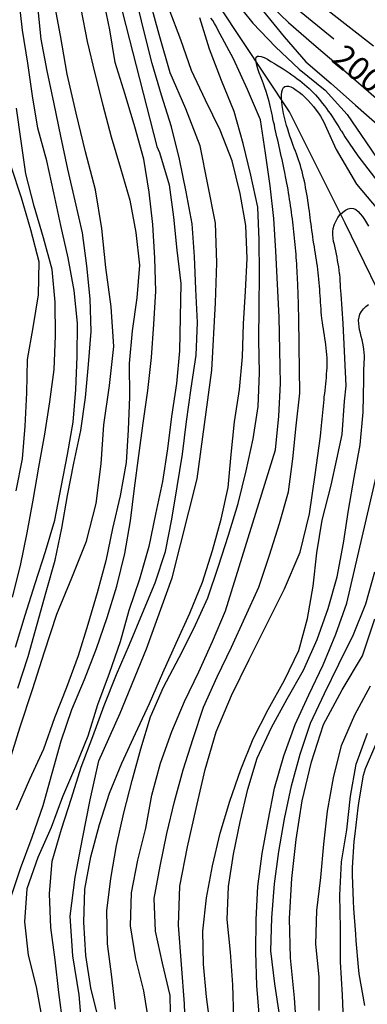
# Model space of a CAD drawing. Units: metres. Extents: x 477336 to 478512, y 4503084 to 4506092.
# Drawn here: x 477641 to 477694, y 4503213 to 4503364 of the extents above; entities that cross this region are included whole.
import ezdxf

# ---------------------------------------------------------------- set-up
doc = ezdxf.new("R2010")
doc.units = ezdxf.units.M
doc.header["$MEASUREMENT"] = 0
for name, color, linetype in [('curva direttrice a 10 mt', 254, 'Continuous'), ('curva intermedia a 2 mt', 254, 'Continuous'), ('IMPLUVIO', 254, 'Continuous'), ('TOPO02', 250, 'Continuous')]:
    doc.layers.add(name, color=color, linetype=linetype)
doc.styles.add('SIMPLEX', font='SIMPLEX')

msp = doc.modelspace()

# ---------------------------------------------------------------- linework, layer by layer
at = {"layer": 'curva direttrice a 10 mt', "color": 254, "linetype": 'Continuous'}
for points in [[(477638.95, 4503249.47), (477640.76, 4503255.26), (477642.65, 4503260.97), (477644.52, 4503266.76), (477646.39, 4503272.51), (477648.69, 4503278.11), (477650.93, 4503283.73), (477652.44, 4503289.55), (477653.19, 4503295.61), (477653.62, 4503301.62), (477654.47, 4503307.62), (477655.13, 4503313.65), (477654.74, 4503319.72), (477653.93, 4503325.78), (477653.29, 4503331.76), (477652.31, 4503337.68), (477650.78, 4503343.51), (477649.36, 4503349.43), (477647.97, 4503355.42), (477646.95, 4503361.39), (477645.82, 4503367.44)], [(477650.33, 4503208.03), (477649.8, 4503214.08), (477648.85, 4503220.08), (477648.45, 4503226.17), (477649.2, 4503232.15), (477650.35, 4503238.05), (477651.53, 4503244.03), (477652.86, 4503250.01), (477656.1, 4503257.32), (477660.19, 4503267.21), (477664.14, 4503278.09), (477667.97, 4503293.31), (477670.2, 4503310.01), (477670.78, 4503320.35), (477670.97, 4503326.48), (477670.75, 4503332.55), (477669.58, 4503338.48), (477668.4, 4503344.43), (477666.24, 4503350.12), (477663.83, 4503355.65), (477662.13, 4503361.51), (477660.53, 4503367.37)], [(477681.15, 4503367.24), (477688.95, 4503360.88)], [(477666.24, 4503206.69), (477666, 4503212.72), (477665.57, 4503218.77), (477665.08, 4503224.77), (477665.28, 4503230.8), (477666.46, 4503236.82), (477667.79, 4503242.71), (477669.21, 4503248.68), (477670.9, 4503254.48), (477673.26, 4503260.06), (477675.97, 4503265.58), (477678.69, 4503271.02), (477681.38, 4503276.43), (477683.79, 4503282.03), (477685.21, 4503287.95), (477686.1, 4503293.91), (477686.92, 4503299.88), (477687.07, 4503301.5), (477687.12, 4503301.99), (477687.17, 4503302.49), (477687.22, 4503302.99), (477687.26, 4503303.49), (477687.32, 4503303.99), (477687.36, 4503304.48), (477687.41, 4503304.98), (477687.46, 4503305.48), (477687.5, 4503305.89), (477687.56, 4503306.39), (477687.61, 4503306.89), (477687.68, 4503307.39), (477687.72, 4503307.89), (477687.78, 4503308.38), (477687.82, 4503308.88), (477687.86, 4503309.38), (477687.9, 4503309.89), (477687.92, 4503310.38), (477687.93, 4503310.88), (477687.93, 4503311.38), (477687.92, 4503311.89), (477687.89, 4503312.38), (477687.85, 4503312.88), (477687.8, 4503313.38), (477687.73, 4503313.88), (477687.67, 4503314.37), (477687.59, 4503314.87), (477687.51, 4503315.36), (477687.43, 4503315.86), (477687.36, 4503316.35), (477687.29, 4503316.84), (477687.22, 4503317.34), (477687.14, 4503317.93), (477687.08, 4503318.43), (477687.04, 4503318.92), (477687, 4503319.43), (477686.96, 4503319.92), (477686.93, 4503320.42), (477686.89, 4503320.92), (477686.86, 4503321.41), (477686.82, 4503321.91), (477686.79, 4503322.41), (477686.76, 4503322.91), (477686.72, 4503323.41), (477686.67, 4503323.96), (477686.62, 4503324.46), (477686.56, 4503324.95), (477686.5, 4503325.45), (477686.43, 4503325.95), (477686.36, 4503326.45), (477686.28, 4503326.94), (477686.2, 4503327.43), (477686.12, 4503327.93), (477686.04, 4503328.42), (477685.97, 4503328.91), (477685.9, 4503329.41), (477685.81, 4503329.96), (477685.74, 4503330.45), (477685.67, 4503330.95), (477685.6, 4503331.44), (477685.54, 4503331.94), (477685.47, 4503332.42), (477685.4, 4503332.91), (477685.34, 4503333.41), (477685.28, 4503333.91), (477685.21, 4503334.4), (477685.14, 4503334.91), (477685.07, 4503335.4), (477684.97, 4503336.02), (477684.9, 4503336.52), (477684.81, 4503337.02), (477684.72, 4503337.52), (477684.62, 4503338.02), (477684.54, 4503338.53), (477684.43, 4503339.02), (477684.32, 4503339.52), (477684.2, 4503340), (477684.08, 4503340.48), (477683.96, 4503340.96), (477683.82, 4503341.42), (477683.68, 4503341.88), (477683.53, 4503342.31), (477683.39, 4503342.76), (477683.22, 4503343.19), (477683.07, 4503343.63), (477682.89, 4503344.06), (477682.72, 4503344.5), (477682.56, 4503344.96), (477682.39, 4503345.43), (477682.21, 4503345.91), (477682.04, 4503346.43), (477681.88, 4503346.98), (477681.71, 4503347.55), (477681.54, 4503348.15), (477681.39, 4503348.77), (477681.25, 4503349.4), (477681.14, 4503350.02), (477681.03, 4503350.64), (477680.97, 4503351.23), (477680.93, 4503351.78), (477680.94, 4503352.28), (477680.98, 4503352.72), (477681.07, 4503353.09), (477681.22, 4503353.37), (477681.43, 4503353.55), (477681.68, 4503353.62), (477682.01, 4503353.59), (477682.37, 4503353.48), (477682.76, 4503353.27), (477683.19, 4503353), (477683.64, 4503352.68), (477684.09, 4503352.3), (477684.55, 4503351.88), (477685, 4503351.42), (477685.44, 4503350.95), (477685.86, 4503350.46), (477686.27, 4503349.93), (477686.61, 4503349.45), (477686.91, 4503348.98), (477687.18, 4503348.52), (477687.43, 4503348.06), (477687.64, 4503347.6), (477687.84, 4503347.16), (477689.34, 4503343.9), (477692.42, 4503338.55), (477695.73, 4503334.66)], [(477683.32, 4503207.6), (477682.92, 4503213.64), (477682.28, 4503219.75), (477682.13, 4503225.81), (477682.53, 4503231.93), (477683.17, 4503237.92), (477684.12, 4503243.9), (477685.54, 4503249.84), (477687.38, 4503255.58), (477690.24, 4503260.94), (477693.37, 4503266.13), (477695.25, 4503271.83)]]:
    msp.add_lwpolyline(points, dxfattribs=at)
at = {"layer": 'curva intermedia a 2 mt', "color": 254, "linetype": 'Continuous'}
for points in [[(477654.88, 4503371.17), (477661.75, 4503344.33), (477662.15, 4503343.39), (477663.68, 4503338.47), (477664.32, 4503333.47), (477664.83, 4503328.42), (477665.43, 4503323.28), (477665.36, 4503318.12), (477665.22, 4503312.98), (477664.79, 4503307.94), (477664.02, 4503302.89), (477663.38, 4503297.93), (477662.63, 4503292.9), (477661.56, 4503287.89), (477660.54, 4503282.9), (477659.1, 4503277.92), (477657.46, 4503273.11), (477656.12, 4503268.28), (477654.42, 4503263.42), (477652.65, 4503258.64), (477651.14, 4503253.8), (477649.26, 4503249.17), (477647.28, 4503244.51), (477645.54, 4503239.8), (477643.47, 4503235.18), (477641.78, 4503230.35), (477641.41, 4503225.28), (477641.98, 4503220.19), (477643.21, 4503215.32), (477644.13, 4503210.26)], [(477639.23, 4503228.72), (477640.81, 4503233.47), (477642.58, 4503238.28), (477644.29, 4503243.15), (477645.69, 4503248.1), (477647.06, 4503253.1), (477648.68, 4503257.89), (477650.64, 4503262.48), (477652.5, 4503267.26), (477654.12, 4503272.04), (477655.63, 4503276.83), (477656.85, 4503281.83), (477657.72, 4503286.85), (477658.33, 4503291.87), (477658.97, 4503296.87), (477659.65, 4503301.85), (477660.4, 4503306.85), (477660.96, 4503311.93), (477661.32, 4503317.05), (477661.61, 4503322.11), (477661.47, 4503327.18), (477661.13, 4503332.35), (477660.58, 4503337.33), (477659.74, 4503342.4), (477658.4, 4503347.37), (477656.9, 4503352.3), (477655.35, 4503357.22), (477654.53, 4503362.25), (477653.52, 4503367.22)], [(477640.03, 4503267.47), (477641.54, 4503272.39), (477643.08, 4503277.22), (477644.65, 4503282.15), (477646.06, 4503286.96), (477647.06, 4503292.01), (477648.02, 4503297.04), (477648.89, 4503302.01), (477649.33, 4503307.01), (477649.53, 4503312.11), (477649.56, 4503317.22), (477649.06, 4503322.23), (477648.11, 4503327.22), (477647.02, 4503332.23), (477645.95, 4503337.22), (477644.85, 4503342.14), (477643.47, 4503347.14), (477642.63, 4503352.11), (477641.93, 4503357.14), (477641.13, 4503362.18), (477640.54, 4503367.22)], [(477647.38, 4503209.43), (477646.69, 4503214.47), (477646.14, 4503219.44), (477645.45, 4503224.44), (477645.25, 4503229.62), (477645.66, 4503234.62), (477647.13, 4503239.53), (477648.63, 4503244.3), (477650.14, 4503249.07), (477651.92, 4503253.76), (477653.69, 4503258.5), (477655.54, 4503263.26), (477657.56, 4503267.87), (477659.58, 4503272.67), (477661.5, 4503277.37), (477663.1, 4503282.14), (477664.08, 4503287.1), (477664.87, 4503292.1), (477665.68, 4503297.12), (477666.32, 4503302.12), (477667.04, 4503307.21), (477667.81, 4503312.29), (477668, 4503317.33), (477667.74, 4503322.42), (477667.54, 4503327.43), (477667.18, 4503332.44), (477666.29, 4503337.4), (477665.22, 4503342.4), (477664.03, 4503347.37), (477662.49, 4503352.22), (477661.03, 4503357.07), (477659.79, 4503361.93), (477658.64, 4503366.8)], [(477678.36, 4503366.92), (477681.97, 4503363.36), (477685.88, 4503360.02), (477689.68, 4503356.77), (477693.5, 4503353.43), (477697.4, 4503350.06)], [(477650.07, 4503365.46), (477651.07, 4503360.46), (477652.22, 4503355.54), (477653.47, 4503350.68), (477654.75, 4503345.82), (477656.2, 4503341.01), (477657.61, 4503336.12), (477658.54, 4503331.12), (477659.11, 4503326.11), (477658.68, 4503321.12), (477657.99, 4503316.01), (477657.49, 4503311.01), (477657.54, 4503305.92), (477657.36, 4503300.83), (477657.04, 4503295.83), (477656.12, 4503290.71), (477654.96, 4503285.67), (477653.94, 4503280.73), (477652.61, 4503275.82), (477651.15, 4503270.94), (477649.68, 4503266.12), (477647.86, 4503261.29), (477646.03, 4503256.61), (477644.33, 4503251.82), (477642.21, 4503247.15), (477640.14, 4503242.43)], [(477640.42, 4503261.18), (477642.01, 4503266.03), (477643.38, 4503270.98), (477644.76, 4503275.96), (477646.14, 4503280.82), (477647.15, 4503285.76), (477648.04, 4503290.76), (477649.01, 4503295.72), (477650.07, 4503300.71), (477650.79, 4503305.79), (477651.28, 4503310.87), (477651.68, 4503315.93), (477651.5, 4503320.97), (477651.02, 4503326.01), (477650.35, 4503331.07), (477649.2, 4503336), (477648.06, 4503340.87), (477647.02, 4503345.9), (477645.97, 4503350.89), (477644.93, 4503355.93), (477643.99, 4503360.83), (477643.45, 4503365.9)], [(477652.86, 4503210.22), (477651.64, 4503215.18), (477650.85, 4503220.15), (477650.54, 4503225.26), (477650.67, 4503230.29), (477651.61, 4503235.3), (477652.95, 4503240.25), (477654.49, 4503245.03), (477656.4, 4503249.68), (477658.48, 4503254.23), (477660.62, 4503258.84), (477662.67, 4503263.52), (477664.75, 4503268.1), (477666.85, 4503272.71), (477668.76, 4503277.46), (477670.33, 4503282.29), (477671.67, 4503287.11), (477672.72, 4503292), (477673.2, 4503297.05), (477673.72, 4503302.05), (477674.46, 4503307.01), (477674.9, 4503312.05), (477675.07, 4503317.1), (477675.39, 4503322.11), (477675.63, 4503327.14), (477675.43, 4503332.21), (477674.58, 4503337.14), (477673.36, 4503342.14), (477671.5, 4503346.86), (477669.25, 4503351.44), (477667.11, 4503355.98), (477665.43, 4503360.72), (477663.68, 4503365.4)], [(477675.02, 4503365.09), (477676.53, 4503363.25), (477680, 4503359.64), (477683.63, 4503356.2), (477687.61, 4503352.98), (477691.03, 4503349.25), (477693.86, 4503345.05), (477696.71, 4503340.89)], [(477678.13, 4503365.07), (477681.31, 4503361.18), (477684.68, 4503357.36), (477688.57, 4503354.03), (477692.28, 4503350.67), (477696.07, 4503347.37)], [(477688.1, 4503365.23), (477695.06, 4503359.77)], [(477655.41, 4503211.87), (477654.82, 4503216.86), (477654.17, 4503221.92), (477654.1, 4503227), (477654.67, 4503231.97), (477655.55, 4503237.03), (477656.7, 4503242.03), (477657.99, 4503246.98), (477659.31, 4503251.85), (477660.78, 4503256.75), (477662.79, 4503261.35), (477665.18, 4503265.86), (477667.47, 4503270.33), (477669.58, 4503275.03), (477671.22, 4503279.92), (477672.79, 4503284.67), (477674.25, 4503289.55), (477675.49, 4503294.54), (477676.54, 4503299.46), (477677.32, 4503304.42), (477677.54, 4503309.58), (477677.45, 4503314.6), (477677.47, 4503319.69), (477677.53, 4503324.8), (477677.5, 4503330), (477677.29, 4503335.02), (477676.22, 4503339.91), (477675.02, 4503344.82), (477673.65, 4503349.69), (477671.71, 4503354.48), (477669.86, 4503359.28), (477668.35, 4503364.08)], [(477660.56, 4503209.62), (477659.78, 4503214.69), (477658.51, 4503219.62), (477657.71, 4503224.66), (477657.89, 4503229.75), (477658.85, 4503234.76), (477660.07, 4503239.69), (477660.99, 4503244.73), (477662.33, 4503249.65), (477664.04, 4503254.52), (477666, 4503259.15), (477668.19, 4503263.69), (477670.33, 4503268.35), (477672.29, 4503273.04), (477680.02, 4503297.75), (477680.49, 4503302.92), (477680.75, 4503307.97), (477680.68, 4503313.08), (477680.58, 4503318.11), (477680.29, 4503323.2), (477680.04, 4503328.25), (477679.72, 4503333.29), (477679.18, 4503338.28), (477678.46, 4503343.29), (477677.71, 4503348.41), (477675.68, 4503353.1), (477673.56, 4503357.78), (477671.13, 4503362.26), (477670.86, 4503362.79), (477670.61, 4503363.23), (477670.35, 4503363.66), (477670.06, 4503364.06)], [(477663.93, 4503208.87), (477663.8, 4503213.98), (477662.62, 4503218.97), (477661.57, 4503223.87), (477661.33, 4503228.9), (477662.26, 4503233.83), (477663.31, 4503238.87), (477664.45, 4503243.75), (477665.82, 4503248.62), (477667.35, 4503253.47), (477668.95, 4503258.28), (477671.04, 4503262.89), (477673.21, 4503267.48), (477675.35, 4503272.08), (477677.43, 4503276.7), (477679.1, 4503281.59), (477680.6, 4503286.48), (477681.97, 4503291.32), (477682.65, 4503296.39), (477683.15, 4503301.43), (477683.75, 4503306.47), (477683.68, 4503310.19), (477683.68, 4503310.65), (477683.67, 4503311.15), (477683.66, 4503311.65), (477683.65, 4503312.15), (477683.65, 4503312.65), (477683.64, 4503313.15), (477683.63, 4503313.65), (477683.62, 4503314.16), (477683.62, 4503314.66), (477683.61, 4503315.16), (477683.61, 4503315.66), (477683.6, 4503316.16), (477683.59, 4503316.66), (477683.58, 4503317.16), (477683.57, 4503317.66), (477683.57, 4503318.16), (477683.56, 4503318.66), (477683.54, 4503319.16), (477683.54, 4503319.66), (477683.52, 4503320.16), (477683.51, 4503320.66), (477683.5, 4503321.16), (477683.48, 4503321.66), (477683.46, 4503322.15), (477683.44, 4503322.65), (477683.43, 4503322.84), (477683.41, 4503323.34), (477683.4, 4503323.84), (477683.36, 4503324.33), (477683.34, 4503324.83), (477683.31, 4503325.32), (477683.29, 4503325.82), (477683.25, 4503326.31), (477683.22, 4503326.81), (477683.18, 4503327.3), (477683.15, 4503327.8), (477683.11, 4503328.29), (477683.06, 4503328.78), (477683.02, 4503329.27), (477682.97, 4503329.77), (477682.93, 4503330.27), (477682.87, 4503330.76), (477682.82, 4503331.25), (477682.77, 4503331.75), (477682.72, 4503332.24), (477682.66, 4503332.74), (477682.59, 4503333.23), (477682.53, 4503333.73), (477682.46, 4503334.23), (477682.39, 4503334.73), (477682.32, 4503335.22), (477682.25, 4503335.73), (477682.17, 4503336.22), (477682.09, 4503336.73), (477682, 4503337.22), (477681.92, 4503337.73), (477681.82, 4503338.23), (477681.74, 4503338.73), (477681.64, 4503339.23), (477681.54, 4503339.74), (477681.43, 4503340.32), (477681.32, 4503340.83), (477681.21, 4503341.34), (477681.11, 4503341.84), (477681, 4503342.34), (477680.89, 4503342.85), (477680.78, 4503343.35), (477680.67, 4503343.85), (477680.55, 4503344.34), (477680.45, 4503344.84), (477680.33, 4503345.32), (477680.22, 4503345.8), (477680.12, 4503346.28), (477680.01, 4503346.75), (477679.91, 4503347.21), (477679.82, 4503347.67), (477679.71, 4503348.12), (477679.61, 4503348.59), (477679.53, 4503349.02), (477679.43, 4503349.46), (477679.33, 4503349.9), (477679.22, 4503350.34), (477679.12, 4503350.8), (477679, 4503351.27), (477678.86, 4503351.76), (477678.71, 4503352.26), (477678.54, 4503352.8), (477678.36, 4503353.35), (477678.14, 4503353.94), (477677.98, 4503354.39), (477677.74, 4503355.02), (477677.51, 4503355.66), (477677.3, 4503356.27), (477677.13, 4503356.84), (477677.03, 4503357.34), (477676.99, 4503357.74), (477677.05, 4503358.04), (477677.22, 4503358.2), (477677.42, 4503358.23), (477677.78, 4503358.16), (477678.24, 4503357.98), (477678.75, 4503357.72), (477679.29, 4503357.41), (477679.84, 4503357.09), (477680.17, 4503356.89), (477680.68, 4503356.57), (477681.17, 4503356.25), (477681.64, 4503355.95), (477682.1, 4503355.64), (477682.53, 4503355.34), (477682.95, 4503355.04), (477683.35, 4503354.73), (477683.75, 4503354.45), (477684.11, 4503354.14), (477684.47, 4503353.84), (477684.83, 4503353.53), (477685.16, 4503353.22), (477685.5, 4503352.91), (477685.82, 4503352.58), (477686.13, 4503352.25), (477686.43, 4503351.91), (477686.74, 4503351.56), (477687.04, 4503351.2), (477687.23, 4503350.95), (477687.53, 4503350.58), (477687.82, 4503350.19), (477688.11, 4503349.78), (477688.39, 4503349.38), (477688.68, 4503348.96), (477688.96, 4503348.54), (477689.24, 4503348.11), (477689.51, 4503347.68), (477689.78, 4503347.25), (477690.06, 4503346.81), (477690.13, 4503346.7), (477690.4, 4503346.26), (477690.67, 4503345.83), (477692.64, 4503342.88), (477697.77, 4503336.27)], [(477639.58, 4503275.12), (477640.83, 4503280), (477641.83, 4503285.04), (477642.74, 4503290.04), (477643.65, 4503295.08), (477644.53, 4503300.15), (477645.31, 4503305.14), (477645.96, 4503310.1), (477646.18, 4503315.26), (477646.11, 4503320.43), (477645.65, 4503325.44), (477644.33, 4503330.3), (477642.93, 4503335.18), (477641.63, 4503340.14), (477640.9, 4503345.17), (477640.21, 4503350.23)], [(477640.14, 4503291.47), (477641.11, 4503296.37), (477641.54, 4503301.4), (477641.76, 4503306.51), (477641.9, 4503311.61), (477642.74, 4503316.54), (477643.58, 4503321.57), (477643.68, 4503326.61), (477642.42, 4503331.54), (477640.95, 4503336.46), (477639.36, 4503341.25)], [(477670.08, 4503208.71), (477669.41, 4503213.76), (477668.94, 4503218.79), (477668.83, 4503223.87), (477669.38, 4503228.98), (477670.31, 4503233.9), (477671.5, 4503238.93), (477672.96, 4503243.81), (477674.69, 4503248.71), (477676.58, 4503253.37), (477678.89, 4503257.9), (477681.36, 4503262.4), (477683.6, 4503266.94), (477684.89, 4503271.89), (477685.76, 4503276.83), (477686.35, 4503281.96), (477687.18, 4503286.97), (477688.55, 4503292.33), (477689.4, 4503296.32), (477690.25, 4503300.13), (477690.58, 4503305.23), (477690.85, 4503307.59), (477690.39, 4503317.15), (477690.07, 4503321.66), (477690.04, 4503322.18), (477690.01, 4503322.68), (477689.98, 4503323.18), (477689.95, 4503323.68), (477689.91, 4503324.17), (477689.86, 4503324.67), (477689.84, 4503324.86), (477689.79, 4503325.35), (477689.72, 4503325.84), (477689.64, 4503326.34), (477689.54, 4503326.83), (477689.45, 4503327.32), (477689.36, 4503327.81), (477689.25, 4503328.31), (477689.15, 4503328.8), (477689.04, 4503329.27), (477688.93, 4503329.76), (477688.86, 4503330.26), (477688.82, 4503330.76), (477688.82, 4503331.25), (477688.88, 4503331.77), (477689.01, 4503332.27), (477689.07, 4503332.42), (477689.3, 4503332.94), (477689.6, 4503333.42), (477689.96, 4503333.88), (477690.35, 4503334.27), (477690.75, 4503334.58), (477691.17, 4503334.79), (477691.57, 4503334.87), (477691.97, 4503334.82), (477692.33, 4503334.64), (477692.68, 4503334.37), (477693.02, 4503334.01), (477693.35, 4503333.58), (477693.67, 4503333.12), (477693.98, 4503332.62), (477694.3, 4503332.12)], [(477673.57, 4503210.53), (477673.43, 4503215.61), (477673.06, 4503220.63), (477672.58, 4503225.65), (477672.78, 4503230.72), (477673.53, 4503235.69), (477674.57, 4503240.64), (477675.77, 4503245.65), (477677.18, 4503250.45), (477679.4, 4503255.13), (477681.79, 4503259.54), (477684.28, 4503263.93), (477686.4, 4503268.67), (477688.08, 4503273.43), (477689.46, 4503278.28), (477690.43, 4503283.41), (477691.22, 4503288.51), (477692.07, 4503293.5), (477692.99, 4503298.52), (477693.45, 4503303.54), (477693.58, 4503308.58), (477693.57, 4503309.23), (477693.57, 4503309.73), (477693.59, 4503310.23), (477693.61, 4503310.72), (477693.63, 4503311.22), (477693.65, 4503311.71), (477693.65, 4503312.21), (477693.62, 4503312.71), (477693.58, 4503313.22), (477693.53, 4503313.6), (477693.43, 4503314.12), (477693.3, 4503314.63), (477693.17, 4503315.15), (477693.04, 4503315.66), (477692.92, 4503316.17), (477692.83, 4503316.67), (477692.78, 4503317.17), (477692.77, 4503317.65), (477692.83, 4503318.12), (477692.97, 4503318.58), (477693.19, 4503319.01), (477693.5, 4503319.42), (477693.86, 4503319.78), (477694.27, 4503320.1)], [(477677.55, 4503210.5), (477677.12, 4503215.5), (477676.95, 4503220.64), (477677, 4503225.68), (477677.26, 4503230.73), (477677.97, 4503235.77), (477678.88, 4503240.78), (477679.82, 4503245.81), (477681.29, 4503250.79), (477683.01, 4503255.58), (477685.12, 4503260.14), (477687.31, 4503264.77), (477689.27, 4503269.48), (477690.96, 4503274.23), (477695.65, 4503294.48)], [(477680.64, 4503210.69), (477679.89, 4503215.79), (477679.28, 4503220.86), (477679.45, 4503225.92), (477679.83, 4503231.13), (477680.49, 4503236.1), (477681.37, 4503241.09), (477682.47, 4503246.2), (477683.79, 4503251.03), (477685.37, 4503255.78), (477687.51, 4503260.38), (477689.74, 4503264.86), (477691.99, 4503269.43), (477693.86, 4503274.12), (477695.24, 4503279.01)], [(477686.71, 4503211.71), (477686.69, 4503216.87), (477686.21, 4503221.89), (477686.37, 4503227.05), (477686.98, 4503232.11), (477687.42, 4503237.22), (477687.99, 4503242.3), (477688.92, 4503247.41), (477690.14, 4503252.37), (477692.17, 4503257.08), (477694.61, 4503261.54)], [(477690.5, 4503208.95), (477690.31, 4503214.05), (477689.99, 4503219.18), (477690, 4503224.29), (477689.87, 4503229.38), (477690.14, 4503234.49), (477690.94, 4503239.44), (477691.5, 4503244.58), (477692.4, 4503249.51), (477694.15, 4503254.26)], [(477693.72, 4503212.43), (477692.87, 4503217.33), (477692.73, 4503218.38), (477692.39, 4503222.36), (477692.32, 4503223.38), (477692.04, 4503227.37), (477691.97, 4503228.49), (477691.82, 4503232.49), (477691.84, 4503233.65), (477692.11, 4503237.64), (477692.22, 4503238.81), (477692.69, 4503242.79), (477692.83, 4503243.87), (477693.54, 4503247.81), (477693.84, 4503248.85), (477695.43, 4503252.53)]]:
    msp.add_lwpolyline(points, dxfattribs=at)
at = {"layer": 'IMPLUVIO', "linetype": 'Continuous', "flags": 128}
msp.add_lwpolyline([(477701.9, 4503303.32), (477695.61, 4503322.48), (477690.68, 4503332.59), (477682.13, 4503349.67), (477667.72, 4503371.44), (477655.6, 4503394.23), (477646.46, 4503416.25), (477636.1, 4503442.4), (477631.18, 4503467.25), (477629.49, 4503490.98)], dxfattribs=at)

# ---------------------------------------------------------------- texts
at = {"layer": 'TOPO02', "color": 254, "style": 'SIMPLEX'}
msp.add_text('200', height=3.6, rotation=-39.2326, dxfattribs=at).set_placement((477688.44, 4503357.49))

doc.saveas('drawing.dxf')
